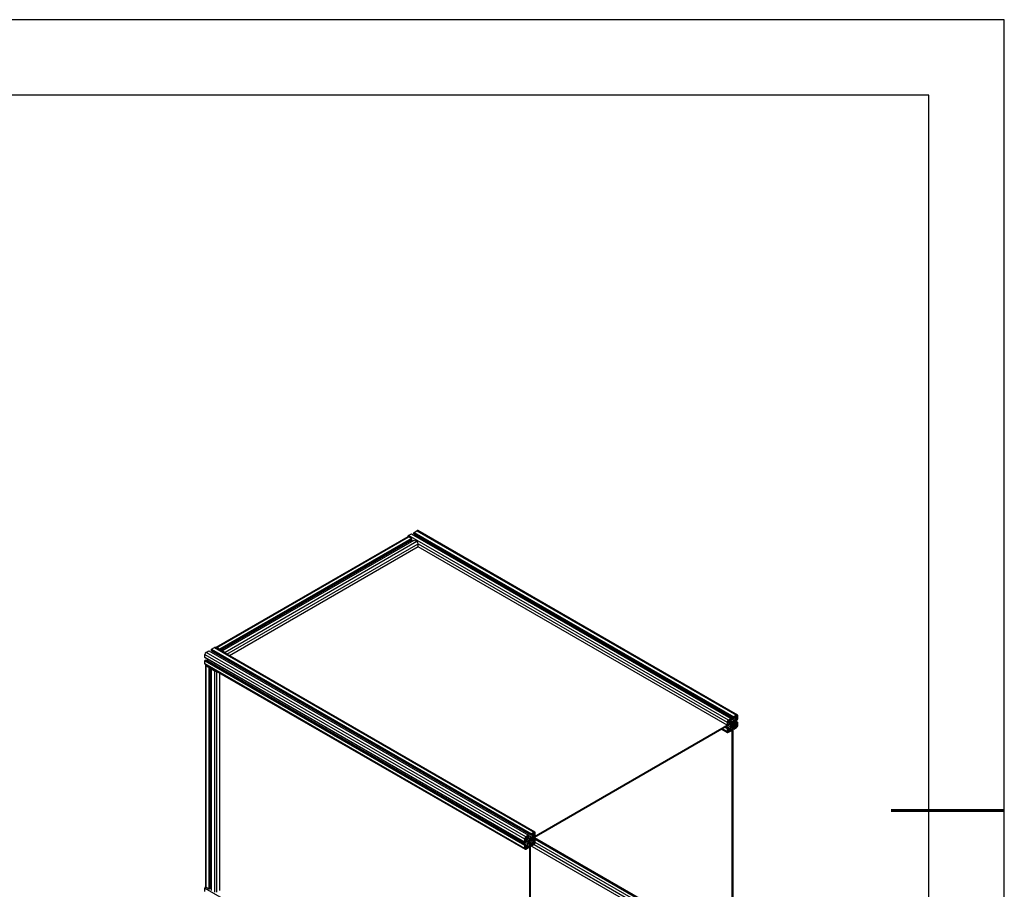
# Model space of a CAD drawing. Units: millimetres. Extents: x 0 to 297, y 0 to 210.
# Drawn here: x 166 to 297, y 95 to 210 of the extents above; entities that cross this region are included whole.
import ezdxf

# ---------------------------------------------------------------- set-up
doc = ezdxf.new("R2010")
doc.units = ezdxf.units.MM
doc.layers.add('6文字层', color=3, linetype='Continuous')
doc.layers.add('细实线层', color=7, linetype='Continuous')
doc.layers.add('粗实线层', color=7, linetype='Continuous', lineweight=25)

# ---------------------------------------------------------------- blocks, each defined once
blk = doc.blocks.new('*X21')
at = {"layer": '粗实线层'}
for p, q in [((138.5, 95), (-138.5, 95)), ((138.5, -95), (138.5, 95))]:
    blk.add_line(p, q, dxfattribs=at)
at = {"layer": '粗实线层', "lineweight": 60}
blk.add_line((148.5, 0), (133.5, 0), dxfattribs=at)
at = {"layer": '细实线层'}
for p, q in [((148.5, 105), (-148.5, 105)), ((148.5, -105), (148.5, 105))]:
    blk.add_line(p, q, dxfattribs=at)

msp = doc.modelspace()

# ---------------------------------------------------------------- linework, layer by layer
at = {"color": 7, "linetype": 'Continuous', "lineweight": 25}
for p, q in [((217.8385793, 141.3479184), (192.3827351, 126.6525724)), ((192.495226, 126.6414331), (217.9510701, 141.3367791)), ((218.3187656, 141.124513), (192.8629215, 126.4291669)), ((217.9510701, 141.5204709), (218.3187656, 141.732737)), ((260.377477, 117.0282275), (217.9510701, 141.5204709)), ((218.3187656, 141.124513), (217.9510701, 141.3367791)), ((218.3187656, 141.732737), (260.7451725, 117.2404936)), ((218.3187656, 141.0836859), (218.3187656, 141.124513)), ((218.6440348, 141.8796838), (218.6793901, 141.900094)), ((218.6440348, 141.7367892), (218.6440348, 141.8796838)), ((218.6440348, 141.8796838), (261.0704416, 117.3874405)), ((218.6440348, 141.7367892), (261.0704416, 117.2445458)), ((218.6793901, 141.9409211), (219.0470856, 142.1531872)), ((218.6793901, 141.900094), (218.6793901, 141.9409211)), ((218.6793901, 141.9409211), (261.105797, 117.4486777)), ((218.6793901, 141.900094), (261.105797, 117.4078507)), ((218.7325088, 141.4938882), (218.8155741, 141.6377616)), ((219.0470856, 142.1531872), (261.4734925, 117.6609438)), ((261.5859834, 117.6720831), (219.1595765, 142.1643265)), ((218.3187656, 141.0836859), (192.8629215, 126.3883399)), ((218.354121, 141.0632757), (192.8982769, 126.3679297)), ((218.354121, 140.9203811), (192.9641961, 126.2630894)), ((193.223546, 126.2209829), (218.6793901, 140.9163289)), ((219.0470856, 140.7040628), (193.5912415, 126.0087168)), ((219.2061846, 140.003894), (194.1840151, 125.5589029)), ((218.265647, 140.6774801), (218.1825816, 140.8213535)), ((218.354121, 141.0632757), (218.3187656, 141.0836859)), ((218.354121, 140.9203811), (218.354121, 141.0632757)), ((218.6793901, 140.9163289), (219.0470856, 140.7040628)), ((219.2061846, 140.003894), (219.2061846, 140.4284952)), ((260.218378, 116.3280587), (219.2061846, 140.003894)), ((190.9219134, 125.7331492), (233.3483203, 101.2409058)), ((190.9219134, 125.3085479), (190.9219134, 125.7331492)), ((191.0810124, 126.0087168), (191.448708, 126.2209829)), ((233.5074193, 101.5164734), (191.0810124, 126.0087168)), ((191.448708, 126.2209829), (233.8751148, 101.7287395)), ((191.7739771, 126.3679297), (191.8093324, 126.3883399)), ((191.7739771, 126.2250351), (191.7739771, 126.3679297)), ((191.7739771, 126.3679297), (234.2003839, 101.8756863)), ((191.7739771, 126.2250351), (234.2003839, 101.7327917)), ((191.8093324, 126.4291669), (192.1770279, 126.6414331)), ((191.8093324, 126.3883399), (191.8093324, 126.4291669)), ((191.8093324, 126.4291669), (234.2357393, 101.9369236)), ((191.8093324, 126.3883399), (234.2357393, 101.8960965)), ((191.8624511, 125.9821341), (191.9455164, 126.1260075)), ((192.1770279, 126.6414331), (234.6034348, 102.1491897)), ((234.7159257, 102.160329), (192.2895188, 126.6525724)), ((192.8629215, 126.4291669), (192.495226, 126.6414331)), ((192.495226, 126.559779), (192.6260407, 126.4842612)), ((192.6035929, 126.4712612), (192.6260407, 126.4842201)), ((192.6260407, 126.4842612), (192.6260407, 126.4583024)), ((192.6967514, 126.4230273), (192.7745332, 126.3781248)), ((192.8629215, 126.3883399), (192.8629215, 126.4291669)), ((192.8982769, 126.3679297), (192.8629215, 126.3883399)), ((192.8982769, 126.3011438), (192.8982769, 126.3679297)), ((193.1881906, 126.143462), (193.179805, 126.1386211)), ((193.1881906, 126.200566), (193.223546, 126.2209762)), ((193.1881906, 126.200566), (193.1881906, 126.1337802)), ((193.223546, 126.1801558), (193.1881906, 126.200566)), ((193.223546, 126.2209829), (193.223546, 126.1801558)), ((193.5912415, 126.0087168), (193.223546, 126.2209829)), ((193.3119343, 126.0678898), (193.3897161, 126.0229873)), ((193.3473012, 126.0474729), (193.3424982, 126.0447003)), ((193.3749373, 126.0315189), (193.3701344, 126.0287462)), ((193.4003558, 126.0127337), (193.3991139, 126.0120167)), ((193.4604267, 126.0025804), (193.5912415, 125.9270627)), ((193.4604267, 125.9766216), (193.4604267, 126.0025804)), ((233.3483203, 100.8163046), (190.9219134, 125.3085479)), ((190.9219134, 124.8921121), (190.9572687, 124.9125223)), ((190.9219134, 124.4675109), (190.9219134, 124.8921121)), ((190.9219134, 124.8921121), (233.3483203, 100.3998688)), ((233.3483203, 99.9752676), (190.9219134, 124.4675109)), ((190.9572687, 125.2881311), (190.9572687, 125.2881377)), ((233.3836756, 100.7958878), (190.9572687, 125.2881311)), ((190.9572687, 124.9533494), (191.0810124, 125.0247851)), ((190.9572687, 124.9533494), (233.3836756, 100.461106)), ((190.9572687, 124.9125223), (190.9572687, 124.9533494)), ((190.9572687, 124.9125223), (233.3836756, 100.420279)), ((190.9685216, 124.3644958), (233.3949284, 99.8722525)), ((191.0151115, 124.2837892), (191.0151115, 94.88832)), ((191.0810124, 125.0247851), (233.5074193, 100.5325417)), ((191.448708, 123.9796772), (191.0810124, 124.1919433)), ((191.0810124, 94.7964741), (191.0810124, 124.1919433)), ((191.1517231, 124.2327637), (191.2825379, 124.157246)), ((191.2525518, 124.9257575), (191.3356537, 125.0696941)), ((191.2825379, 124.157246), (191.2825379, 124.1832181)), ((191.2825379, 124.157246), (191.3050328, 124.170232)), ((191.3709262, 124.1266307), (191.448708, 124.0817282)), ((191.4840633, 124.0000874), (191.448708, 123.9796772)), ((191.448708, 123.9796772), (191.448708, 94.584208)), ((191.5194186, 123.9796772), (191.4840633, 124.0000874)), ((191.4840633, 124.0000874), (191.4840633, 94.6046182)), ((191.5772689, 124.0130735), (191.5194186, 123.9796772)), ((191.5194186, 123.9796772), (191.5194186, 94.584208)), ((191.6431623, 123.975034), (191.6431623, 94.6556437)), ((191.8093324, 123.8123135), (191.8671827, 123.8457098)), ((191.8446877, 123.7919033), (191.8093324, 123.8123135)), ((191.8093324, 123.7714931), (191.8093324, 123.8123135)), ((191.8446877, 123.7919033), (191.8093324, 123.7714931)), ((191.8093324, 123.7714931), (192.1770279, 123.559227)), ((191.8093324, 94.3760239), (191.8093324, 123.7714931)), ((191.8587258, 123.8505919), (191.8587258, 123.8408277)), ((191.9861091, 123.7714931), (192.0638909, 123.7265907)), ((192.0214644, 123.7566448), (192.0214644, 123.7510829)), ((192.0490552, 123.740717), (192.0490552, 123.7351551)), ((192.078033, 123.7239885), (192.078033, 123.7225087)), ((192.1394188, 123.6885512), (192.1169239, 123.6755652)), ((192.1169239, 123.6755652), (192.2477386, 123.6000474)), ((192.1770279, 123.559227), (192.1770279, 94.1637578)), ((192.8629215, 123.270882), (192.8629215, 94.3760239)), ((261.4734925, 117.6609438), (261.105797, 117.4486777)), ((260.6567842, 116.5505209), (234.3241276, 101.3490019)), ((260.6567842, 116.4688668), (234.3241276, 101.2673478)), ((260.218378, 116.7526599), (260.218378, 116.3280587)), ((260.218378, 116.3280587), (260.2537333, 116.3484689)), ((260.2537333, 116.3076419), (260.377477, 116.3790776)), ((260.2537333, 116.3484689), (260.2537333, 116.3076419)), ((260.2890886, 116.7934803), (260.2890886, 116.6424203)), ((260.2890886, 116.6424203), (260.5082917, 116.7689636)), ((260.3067663, 116.4811518), (260.3067663, 116.5709713)), ((260.3067663, 116.5219656), (260.377477, 116.4811452)), ((260.5082917, 116.7689636), (260.3149613, 116.8805709)), ((260.324444, 116.6015899), (260.5013247, 116.703701)), ((260.377477, 116.4811452), (260.3421216, 116.460735)), ((260.3649546, 116.3003972), (260.6567842, 116.1319276)), ((260.7451725, 117.2404936), (260.377477, 117.0282275)), ((260.5082917, 117.0220912), (260.377477, 116.9465735)), ((260.377477, 116.3790776), (260.377477, 116.4811452)), ((260.6567842, 116.5505209), (260.4463822, 116.6719834)), ((260.5012995, 116.7036864), (260.6567842, 116.613927)), ((260.5013247, 116.703701), (260.6567842, 116.613927)), ((260.5082917, 116.7689636), (260.5082917, 117.0220912)), ((260.5553149, 116.4102899), (260.6567842, 116.351713)), ((260.5613247, 116.8076241), (260.5613247, 117.0118795)), ((260.7167842, 116.7178501), (260.5613247, 116.8076241)), ((260.564545, 117.0254855), (260.9071136, 116.8277249)), ((260.5683627, 117.0322444), (260.9254847, 116.8260823)), ((260.5790024, 117.0424981), (260.6567842, 117.0874005)), ((260.5842957, 116.4270201), (260.6673908, 116.3790504)), ((260.5920633, 116.4315043), (260.6567842, 116.3941417)), ((260.5937812, 117.0510297), (260.9438559, 116.8489358)), ((260.6214173, 117.0669837), (260.6921395, 117.0261567)), ((260.6567842, 116.613927), (260.6567842, 116.3941417)), ((260.6567842, 116.5505209), (260.6567842, 116.4688668)), ((260.6567842, 116.3941417), (260.6673908, 116.3790504)), ((260.6673908, 116.3790504), (260.6567842, 116.351713)), ((260.6567842, 116.351713), (260.6567842, 116.1319276)), ((260.6921395, 117.0261567), (260.7805278, 117.0771822)), ((260.6921395, 117.0669837), (260.6921395, 117.0261567)), ((260.9071136, 116.8277249), (260.7167842, 116.7178501)), ((260.7451725, 117.1996666), (260.7451725, 117.2404936)), ((260.7451725, 117.240487), (260.7805278, 117.2200768)), ((260.7805278, 117.2200768), (260.7451725, 117.1996666)), ((260.7805278, 117.0771822), (260.7805278, 117.2200768)), ((261.1341853, 116.9588107), (260.7805278, 117.1629728)), ((260.7817347, 116.5677533), (260.8238285, 116.5434452)), ((260.8238285, 116.3952748), (260.7817347, 116.3223662)), ((261.0271409, 116.5126445), (260.8184205, 116.6331363)), ((260.8188716, 116.632907), (260.8613285, 116.6083971)), ((260.8613285, 116.6083971), (260.8192347, 116.6327052)), ((260.8192347, 116.3007109), (260.8613285, 116.3736195)), ((260.8238181, 116.5434201), (260.9896409, 116.4476926)), ((260.8613285, 116.3736195), (260.8238255, 116.3952695)), ((260.9254847, 116.8260823), (260.9071136, 116.8277249)), ((260.9438559, 116.8489358), (260.9254847, 116.8260823)), ((261.1341853, 116.9588107), (260.9438559, 116.8489358)), ((260.9438559, 116.2283648), (261.1341853, 116.3382396)), ((260.9896244, 116.6824728), (261.0271409, 116.6608149)), ((261.0317347, 116.7553789), (260.9896409, 116.6824703)), ((260.9896409, 116.4476926), (261.0317347, 116.4233845)), ((261.0271409, 116.6608149), (261.0692347, 116.7337236)), ((261.0692347, 116.4883364), (261.0271409, 116.5126445)), ((261.105797, 117.4078507), (261.0704416, 117.3874405)), ((261.0704416, 117.3874405), (261.0704416, 117.2445458)), ((261.0704416, 117.2445458), (261.15883, 117.2955713)), ((261.105797, 117.4486777), (261.105797, 117.4078507)), ((261.13416, 116.338225), (261.2896447, 116.2484657)), ((261.2896447, 117.2280743), (261.1341853, 116.9588107)), ((261.1341853, 116.3382396), (261.2896447, 116.2484657)), ((261.15883, 117.2955713), (261.15883, 117.3363984)), ((261.15883, 117.303592), (261.2896447, 117.2280743)), ((261.1835787, 116.6770393), (261.1941853, 116.7043768)), ((261.1941853, 116.6619481), (261.1835787, 116.6770393)), ((261.1941853, 117.3976356), (261.2719671, 117.4425381)), ((261.1941853, 116.9241621), (261.3496447, 117.1934257)), ((261.1941853, 116.7043768), (261.1941853, 116.9241621)), ((261.1941853, 116.8382527), (261.4734925, 116.6770121)), ((261.1941853, 116.7361851), (261.4734925, 116.5749445)), ((261.1941853, 116.4421627), (261.1941853, 116.6619481)), ((261.3496447, 116.3523887), (261.1941853, 116.4421627)), ((261.2188513, 116.9668848), (261.5972362, 116.7484479)), ((261.2896447, 117.4323296), (261.2896447, 117.2280743)), ((261.3019531, 117.1108214), (261.4734925, 117.0117939)), ((261.4734925, 117.5792897), (261.3426777, 117.503772)), ((261.3426777, 117.503772), (261.3426777, 117.2506443)), ((261.3426777, 117.5037309), (261.5618808, 117.3771876)), ((261.3426777, 117.2506443), (261.5618808, 117.3771876)), ((261.5618808, 116.4136694), (261.3426777, 116.2871262)), ((261.3461509, 117.1873742), (261.4734925, 117.1138615)), ((261.3496447, 117.1934257), (261.5265255, 117.2955368)), ((261.5265255, 116.4544998), (261.3496447, 116.3523887)), ((261.5088478, 117.1342717), (261.4734925, 117.1138615)), ((261.4734925, 117.1138615), (261.4734925, 117.0117939)), ((261.4734925, 117.0117939), (261.5972362, 117.0832296)), ((261.5972362, 116.7484479), (261.4734925, 116.6770121)), ((261.4734925, 116.6770121), (261.4734925, 116.5749445)), ((261.4734925, 116.5749445), (261.5088478, 116.5953547)), ((261.5442032, 117.2853284), (261.5442032, 117.1955089)), ((261.5442032, 116.5749379), (261.5442032, 116.4851184)), ((261.5618808, 117.3771876), (261.5618808, 117.5282476)), ((261.5618808, 116.2626094), (261.5618808, 116.4136694)), ((261.5972362, 117.1240566), (261.6325915, 117.1444668)), ((261.5972362, 117.0832296), (261.5972362, 117.1240566)), ((261.5972362, 116.7076208), (261.5972362, 116.7484479)), ((261.5972362, 116.7484412), (261.6325915, 116.728031)), ((261.6325915, 116.728031), (261.5972362, 116.7076208)), ((261.6325915, 117.1444668), (261.6325915, 117.5690681)), ((261.6325915, 116.3034298), (261.6325915, 116.728031)), ((259.5212668, 115.8133466), (260.2649861, 115.3840066)), ((259.9549414, 116.0637016), (260.218378, 115.9116229)), ((259.9902967, 116.0841118), (260.2537333, 115.9320331)), ((260.0256578, 116.1045253), (260.2537333, 115.9728601)), ((260.1494015, 116.175961), (260.377477, 116.0442959)), ((260.2537333, 115.9320331), (260.218378, 115.9116229)), ((260.218378, 115.9116229), (260.218378, 115.4870217)), ((260.377477, 116.0442959), (260.2537333, 115.9728601)), ((260.2537333, 115.9728601), (260.2537333, 115.9320331)), ((260.5082917, 115.8054454), (260.2890886, 115.6789021)), ((260.2890886, 115.6789021), (260.2890886, 115.5278421)), ((260.5082917, 115.5523177), (260.2890886, 115.678861)), ((260.3067663, 115.7707613), (260.3067663, 115.8605808)), ((260.5013247, 115.862664), (260.324444, 115.7605529)), ((260.3421216, 115.9218181), (260.377477, 115.9422283)), ((260.3704887, 115.938194), (260.5013247, 115.862664)), ((260.377477, 115.9422283), (260.377477, 116.0442959)), ((260.377477, 115.3951459), (260.7451725, 115.607412)), ((260.377477, 115.4768), (260.5082917, 115.5523177)), ((260.6567842, 116.1319276), (260.5013247, 115.862664)), ((260.5082917, 115.5523177), (260.5082917, 115.8054454)), ((260.5613247, 115.8280155), (260.7167842, 116.0972791)), ((260.5613247, 115.6237601), (260.5613247, 115.8280155)), ((260.5647979, 115.8340311), (260.6921395, 115.7605184)), ((260.6567842, 115.6584541), (260.5790024, 115.6135517)), ((260.6089885, 115.9105715), (260.7805278, 115.8115439)), ((260.7805278, 115.8115439), (260.6921395, 115.7605184)), ((260.6921395, 115.7605184), (260.6921395, 115.7196914)), ((260.7167842, 116.0972791), (260.9071136, 116.2071539)), ((260.7451725, 115.6482391), (260.7805278, 115.6686493)), ((260.7451725, 115.607412), (260.7451725, 115.6482391)), ((260.7805278, 115.6686493), (260.7805278, 115.8115439)), ((260.8901294, 116.1973492), (260.9608401, 116.2381696)), ((260.8901294, 86.2956246), (260.8901294, 116.1973492)), ((260.9071136, 116.2071539), (260.9254847, 116.2300075)), ((260.9254847, 116.2300075), (260.9438559, 116.2283648)), ((260.9608401, 116.2381696), (260.9608401, 86.336445)), ((260.9608401, 116.1442302), (261.15883, 116.0299331)), ((260.9608401, 116.0421792), (261.0704416, 115.9789076)), ((260.9608401, 115.8992846), (261.0704416, 115.8360129)), ((260.9608401, 115.8992779), (261.105797, 115.8155961)), ((261.15883, 116.0299331), (261.0704416, 115.9789076)), ((261.0704416, 115.9789076), (261.0704416, 115.8360129)), ((261.0704416, 115.8360129), (261.105797, 115.8564231)), ((261.105797, 115.8155961), (261.4734925, 116.0278622)), ((261.105797, 115.8564231), (261.105797, 115.8155961)), ((261.15883, 115.989106), (261.15883, 116.0299331)), ((261.2719671, 116.0135916), (261.1941853, 115.9686892)), ((261.2896447, 116.2484657), (261.2896447, 116.0442103)), ((261.3426777, 116.2871262), (261.3426777, 116.0339985)), ((261.3426777, 116.0339985), (261.4734925, 116.1095163)), ((234.6034348, 102.1491897), (234.2357393, 101.9369236)), ((234.2357393, 101.9369236), (234.2357393, 101.8960965)), ((234.3241276, 101.8858815), (234.4019094, 101.9307839)), ((234.419587, 101.9205755), (234.419587, 101.7163201)), ((234.6034348, 102.0675356), (234.4726201, 101.9920179)), ((234.4726201, 101.9920179), (234.4726201, 101.7388902)), ((234.4726201, 101.9919767), (234.6918232, 101.8654335)), ((234.6918232, 101.8654335), (234.6918232, 102.0164935)), ((234.7625338, 101.6327127), (234.7625338, 102.0573139)), ((233.3483203, 101.2409058), (233.3483203, 100.8163046)), ((233.3483203, 100.8163046), (233.3836756, 100.8367148)), ((233.3836756, 100.7958878), (233.5074193, 100.8673235)), ((233.3836756, 100.8367148), (233.3836756, 100.7958878)), ((233.4190309, 101.2817262), (233.4190309, 101.1306662)), ((233.4190309, 101.1306662), (233.6382341, 101.2572094)), ((233.4330115, 100.8243688), (233.7867265, 100.6201735)), ((233.4367086, 100.9693977), (233.4367086, 101.0592172)), ((233.4367086, 101.0420199), (233.7867265, 100.8399588)), ((233.4367086, 101.0102115), (233.5074193, 100.9693911)), ((233.4402193, 101.0734536), (233.7973331, 100.8672963)), ((233.4441484, 101.0801537), (233.7867265, 100.8823876)), ((233.6382341, 101.2572094), (233.4449036, 101.3688167)), ((233.4543863, 101.0898358), (233.6312671, 101.1919469)), ((233.5074193, 100.9693911), (233.472064, 100.9489809)), ((233.8751148, 101.7287395), (233.5074193, 101.5164734)), ((233.6382341, 101.5103371), (233.5074193, 101.4348193)), ((233.5074193, 100.8673235), (233.5074193, 100.9693911)), ((233.6312418, 101.1919323), (233.7867265, 101.1021729)), ((233.6312671, 101.1919469), (233.7867265, 101.1021729)), ((233.7867265, 100.6201735), (233.6312671, 100.3509099)), ((233.6382341, 101.2572094), (233.6382341, 101.5103371)), ((233.6912671, 101.29587), (233.6912671, 101.5001253)), ((233.8467265, 101.206096), (233.6912671, 101.29587)), ((233.6944873, 101.5137314), (234.0370559, 101.3159708)), ((233.698305, 101.5204903), (234.0554271, 101.3143281)), ((233.7089447, 101.530744), (233.7867265, 101.5756464)), ((233.7237235, 101.5392756), (234.0737982, 101.3371817)), ((233.7513596, 101.5552296), (233.8220818, 101.5144025)), ((233.7867265, 101.1021729), (233.7867265, 100.8823876)), ((233.7867265, 100.8823876), (233.7973331, 100.8672963)), ((233.7973331, 100.8672963), (233.7867265, 100.8399588)), ((233.7867265, 100.8399588), (233.7867265, 100.6201735)), ((233.8220818, 101.5144025), (233.9104702, 101.565428)), ((233.8220818, 101.5552296), (233.8220818, 101.5144025)), ((234.0370559, 101.3159708), (233.8467265, 101.206096)), ((233.8467265, 100.585525), (234.0370559, 100.6953998)), ((233.8751148, 101.6879125), (233.8751148, 101.7287395)), ((233.8751148, 101.7287329), (233.9104702, 101.7083227)), ((233.9104702, 101.7083227), (233.8751148, 101.6879125)), ((233.9104702, 101.565428), (233.9104702, 101.7083227)), ((234.2641276, 101.4470565), (233.9104702, 101.6512186)), ((233.9116771, 101.0559992), (233.9537709, 101.0316911)), ((233.9537709, 100.8835207), (233.9116771, 100.8106121)), ((234.1570832, 101.0008904), (233.9483628, 101.1213822)), ((233.9488139, 101.1211528), (233.9912709, 101.096643)), ((233.9912709, 101.096643), (233.9491771, 101.1209511)), ((233.9491771, 100.7889567), (233.9912709, 100.8618653)), ((233.9537604, 101.031666), (234.1195832, 100.9359385)), ((233.9912709, 100.8618653), (233.9537678, 100.8835154)), ((234.0200717, 100.685595), (234.0907824, 100.7264154)), ((234.0200717, 70.7838705), (234.0200717, 100.685595)), ((234.0554271, 101.3143281), (234.0370559, 101.3159708)), ((234.0370559, 100.6953998), (234.0554271, 100.7182533)), ((234.0737982, 101.3371817), (234.0554271, 101.3143281)), ((234.0554271, 100.7182533), (234.0737982, 100.7166107)), ((234.2641276, 101.4470565), (234.0737982, 101.3371817)), ((234.0737982, 100.7166107), (234.2641276, 100.8264855)), ((234.0907824, 100.7264154), (234.0907824, 70.8246909)), ((234.0907824, 100.6324761), (234.2887723, 100.518179)), ((234.1195667, 101.1707187), (234.1570832, 101.1490608)), ((234.1616771, 101.2436248), (234.1195832, 101.1707161)), ((234.1195832, 100.9359385), (234.1616771, 100.9116304)), ((234.1570832, 101.1490608), (234.1991771, 101.2219694)), ((234.1991771, 100.9765823), (234.1570832, 101.0008904)), ((234.2357393, 101.8960965), (234.2003839, 101.8756863)), ((234.2003839, 101.8756863), (234.2003839, 101.7327917)), ((234.2003839, 101.7327917), (234.2887723, 101.7838172)), ((234.2641024, 100.8264709), (234.419587, 100.7367115)), ((234.419587, 101.7163201), (234.2641276, 101.4470565)), ((234.2641276, 100.8264855), (234.419587, 100.7367115)), ((234.2887723, 101.7838172), (234.2887723, 101.8246442)), ((234.2887723, 101.7918379), (234.419587, 101.7163201)), ((234.313521, 101.1652852), (234.3241276, 101.1926226)), ((234.3241276, 101.1501939), (234.313521, 101.1652852)), ((234.3241276, 101.412408), (234.479587, 101.6816716)), ((234.3241276, 101.1926226), (234.3241276, 101.412408)), ((234.3241276, 101.3490019), (234.3241276, 101.2673478)), ((234.3241276, 101.224431), (234.6034348, 101.0631904)), ((234.3241276, 100.9304086), (234.3241276, 101.1501939)), ((234.479587, 100.8406346), (234.3241276, 100.9304086)), ((234.3753593, 101.2969232), (234.6034348, 101.165258)), ((234.419587, 100.7367115), (234.419587, 100.5324561)), ((234.4726201, 101.7388902), (234.6918232, 101.8654335)), ((234.6918232, 100.9019153), (234.4726201, 100.7753721)), ((234.4726201, 100.7753721), (234.4726201, 100.5222444)), ((234.4760932, 101.6756201), (234.6034348, 101.6021074)), ((234.479587, 101.6816716), (234.6564678, 101.7837827)), ((234.6564678, 100.9427457), (234.479587, 100.8406346)), ((234.499103, 101.3683589), (234.7271785, 101.2366937)), ((234.6387901, 101.6225176), (234.6034348, 101.6021074)), ((234.6034348, 101.6021074), (234.6034348, 101.5000398)), ((234.6034348, 101.5000398), (234.7271785, 101.5714755)), ((234.7271785, 101.2366937), (234.6034348, 101.165258)), ((234.6034348, 101.165258), (234.6034348, 101.0631904)), ((234.6034348, 101.0631904), (234.6387901, 101.0836006)), ((234.6398309, 101.4495994), (260.8901294, 86.2956246)), ((234.6741455, 101.7735743), (234.6741455, 101.6837548)), ((234.6741455, 101.0631838), (234.6741455, 100.9733643)), ((234.6918232, 100.7508553), (234.6918232, 100.9019153)), ((234.7271785, 101.6123025), (234.7625338, 101.6327127)), ((234.7271785, 101.5714755), (234.7271785, 101.6123025)), ((234.7271785, 101.1958667), (234.7271785, 101.2366937)), ((234.7271785, 101.2366871), (234.7625338, 101.2162769)), ((234.7625338, 101.2162769), (234.7271785, 101.1958667)), ((234.7625338, 100.7916757), (234.7625338, 101.2162769)), ((234.7625338, 101.2114008), (260.7451725, 86.2119428)), ((233.3836756, 100.420279), (233.3483203, 100.3998688)), ((233.3483203, 100.3998688), (233.3483203, 99.9752676)), ((233.5074193, 100.5325417), (233.3836756, 100.461106)), ((233.3836756, 100.461106), (233.3836756, 100.420279)), ((233.6382341, 100.2936913), (233.4190309, 100.167148)), ((233.4190309, 100.167148), (233.4190309, 100.016088)), ((233.6382341, 100.0405636), (233.4190309, 100.1671069)), ((233.4367086, 100.2590072), (233.4367086, 100.3488267)), ((233.6312671, 100.3509099), (233.4543863, 100.2487988)), ((233.472064, 100.4100639), (233.5074193, 100.4304741)), ((233.500431, 100.4264399), (233.6312671, 100.3509099)), ((233.5074193, 100.4304741), (233.5074193, 100.5325417)), ((233.5074193, 99.8833918), (233.8751148, 100.0956579)), ((233.5074193, 99.9650459), (233.6382341, 100.0405636)), ((233.6382341, 100.0405636), (233.6382341, 100.2936913)), ((233.6912671, 100.3162613), (233.8467265, 100.585525)), ((233.6912671, 100.112006), (233.6912671, 100.3162613)), ((233.6947402, 100.322277), (233.8220818, 100.2487643)), ((233.7867265, 100.1467), (233.7089447, 100.1017975)), ((233.7389308, 100.3988174), (233.9104702, 100.2997898)), ((233.9104702, 100.2997898), (233.8220818, 100.2487643)), ((233.8220818, 100.2487643), (233.8220818, 100.2079372)), ((233.8751148, 100.1364849), (233.9104702, 100.1568951)), ((233.8751148, 100.0956579), (233.8751148, 100.1364849)), ((233.9104702, 100.1568951), (233.9104702, 100.2997898)), ((234.0907824, 100.5304251), (234.2003839, 100.4671534)), ((234.0907824, 100.3875304), (234.2003839, 100.3242588)), ((234.0907824, 100.3875238), (234.2357393, 100.303842)), ((260.218378, 85.2995079), (234.0907824, 100.3826477)), ((234.2887723, 100.518179), (234.2003839, 100.4671534)), ((234.2003839, 100.4671534), (234.2003839, 100.3242588)), ((234.2003839, 100.3242588), (234.2357393, 100.344669)), ((234.2357393, 100.303842), (234.6034348, 100.5161081)), ((234.2357393, 100.344669), (234.2357393, 100.303842)), ((234.2887723, 100.4773519), (234.2887723, 100.518179)), ((234.4019094, 100.5018375), (234.3241276, 100.4569351)), ((234.4726201, 100.5222444), (234.6034348, 100.5977622)), ((190.9219134, 94.7045983), (233.3483203, 70.212355)), ((190.9219134, 94.2799971), (190.9219134, 94.7045983)), ((191.448708, 94.584208), (191.0810124, 94.7964741)), ((191.4840633, 94.6046182), (191.448708, 94.584208)), ((191.5194186, 94.584208), (191.4840633, 94.6046182)), ((191.6431623, 94.6556437), (191.5194186, 94.584208)), ((191.8093324, 94.8536827), (191.6431623, 94.8536827))]:
    msp.add_line(p, q, dxfattribs=at)
at = {"color": 8, "linetype": 'Continuous', "lineweight": 25}
for p, q in [((193.8162598, 125.7712035), (219.2061846, 140.4284952)), ((218.354121, 140.9203811), (218.5202652, 140.824468)), ((219.2061846, 140.4284952), (260.218378, 116.7526599)), ((192.4952404, 126.5597707), (192.4727569, 126.5467913)), ((192.6967543, 126.4230256), (192.6919514, 126.420253)), ((193.3119401, 126.0678864), (193.3071372, 126.0651138)), ((191.1517231, 124.2587358), (191.1517231, 124.2327637)), ((191.3709262, 124.1321926), (191.3709262, 124.1266307)), ((191.9861091, 123.777055), (191.9861091, 123.7714931)), ((192.495226, 94.1637578), (192.495226, 123.4831481)), ((260.3067663, 116.4811452), (260.3421216, 116.460735)), ((260.6567784, 117.0873972), (260.6921395, 117.0669837)), ((260.7817317, 116.3223609), (260.8192347, 116.3007109)), ((260.8183402, 116.6331747), (261.0692347, 116.4883364)), ((261.0692347, 116.7337236), (261.0317317, 116.7553736)), ((261.1887339, 116.6903264), (261.5442032, 116.4851184)), ((261.1941853, 116.6463557), (261.5265255, 116.4544998)), ((261.2719642, 117.4425364), (261.2896447, 117.4323296)), ((261.3780118, 117.2098017), (261.5088478, 117.1342717)), ((261.4310448, 116.3381394), (261.5618808, 116.2626094)), ((261.4487282, 117.2506254), (261.5442032, 117.1955089)), ((261.5618808, 117.5282476), (261.4734781, 117.5792814)), ((261.5088421, 116.5953514), (261.5442032, 116.5749379)), ((261.5265226, 117.2955352), (261.5442032, 117.2853284)), ((260.218378, 115.4870217), (259.5871861, 115.851401)), ((260.2890886, 115.5278255), (260.377477, 115.4768)), ((260.3067663, 115.770758), (260.324444, 115.7605529)), ((260.5613247, 115.7952091), (260.6921395, 115.7196914)), ((260.5613247, 115.7135617), (260.6567842, 115.6584541)), ((260.5613247, 115.6237568), (260.5790024, 115.6135517)), ((260.9608401, 116.2340252), (261.2896447, 116.0442103)), ((260.9608401, 116.1932014), (261.2719671, 116.0135916)), ((261.15883, 115.9890994), (261.1941853, 115.9686892)), ((261.4734925, 116.1095163), (261.3426777, 116.185034)), ((234.4019065, 101.9307823), (234.419587, 101.9205755)), ((234.6918232, 102.0164935), (234.6034204, 102.0675273)), ((233.4367086, 100.9693911), (233.472064, 100.9489809)), ((233.7867207, 101.5756431), (233.8220818, 101.5552296)), ((233.911674, 100.8106068), (233.9491771, 100.7889567)), ((233.9482825, 101.1214206), (234.1991771, 100.9765823)), ((234.0907824, 100.722271), (234.419587, 100.5324561)), ((234.0907824, 100.6814473), (234.4019094, 100.5018375)), ((234.1991771, 101.2219694), (234.161674, 101.2436195)), ((234.3186763, 101.1785723), (234.6741455, 100.9733643)), ((234.3241276, 101.1346016), (234.6564678, 100.9427457)), ((234.6034348, 100.5977622), (234.4726201, 100.6732799)), ((234.5079541, 101.6980476), (234.6387901, 101.6225176)), ((234.5609871, 100.8263853), (234.6918232, 100.7508553)), ((234.5786706, 101.7388713), (234.6741455, 101.6837548)), ((234.6387844, 101.0835973), (234.6741455, 101.0631838)), ((234.6564649, 101.783781), (234.6741455, 101.7735743)), ((260.377477, 85.9996767), (234.7624807, 100.7868993)), ((233.419031, 100.0160714), (233.5074193, 99.9650459)), ((233.4367086, 100.2590039), (233.4543863, 100.2487988)), ((233.6912671, 100.283455), (233.8220818, 100.2079372)), ((233.6912671, 100.2018075), (233.7867265, 100.1467)), ((233.6912671, 100.1120026), (233.7089447, 100.1017975)), ((234.2887723, 100.4773453), (234.3241276, 100.4569351)), ((234.5992713, 100.5137045), (260.218378, 85.7241091)), ((191.8093324, 94.5597157), (191.6431623, 94.6556437))]:
    msp.add_line(p, q, dxfattribs=at)
at = {"color": 7, "linetype": 'Continuous', "lineweight": 25, "flags": 128}
for points in [[(260.7817347, 116.5677533), (260.7759867, 116.574369), (260.7739682, 116.5849216), (260.7759867, 116.5978047), (260.7817347, 116.611057), (260.7903373, 116.6226608), (260.8004847, 116.6308496), (260.8106322, 116.6343767), (260.8192347, 116.6327052)], [(260.8192347, 116.3007109), (260.8106322, 116.2891071), (260.8004847, 116.2809182), (260.7903373, 116.2773911), (260.7817347, 116.2790626), (260.7759867, 116.2856782), (260.7739682, 116.2962309), (260.7759867, 116.309114), (260.7817347, 116.3223662)], [(261.0317347, 116.7553789), (261.0403373, 116.7669827), (261.0504847, 116.7751715), (261.0606322, 116.7786987), (261.0692347, 116.7770272), (261.0749828, 116.7704115), (261.0770012, 116.7598589), (261.0749828, 116.7469758), (261.0692347, 116.7337236)], [(261.0692347, 116.4883364), (261.0749828, 116.4817207), (261.0770012, 116.4711681), (261.0749828, 116.458285), (261.0692347, 116.4450328), (261.0606322, 116.433429), (261.0504847, 116.4252402), (261.0403373, 116.421713), (261.0317347, 116.4233845)], [(233.9116771, 101.0559992), (233.905929, 101.0626149), (233.9039105, 101.0731675), (233.905929, 101.0860506), (233.9116771, 101.0993028), (233.9202796, 101.1109066), (233.9304271, 101.1190954), (233.9405745, 101.1226226), (233.9491771, 101.1209511)], [(233.9491771, 100.7889567), (233.9405745, 100.7773529), (233.9304271, 100.7691641), (233.9202796, 100.765637), (233.9116771, 100.7673084), (233.905929, 100.7739241), (233.9039105, 100.7844767), (233.905929, 100.7973598), (233.9116771, 100.8106121)], [(234.1616771, 101.2436248), (234.1702796, 101.2552286), (234.1804271, 101.2634174), (234.1905745, 101.2669445), (234.1991771, 101.265273), (234.2049251, 101.2586574), (234.2069436, 101.2481047), (234.2049251, 101.2352216), (234.1991771, 101.2219694)], [(234.1991771, 100.9765823), (234.2049251, 100.9699666), (234.2069436, 100.959414), (234.2049251, 100.9465309), (234.1991771, 100.9332787), (234.1905745, 100.9216749), (234.1804271, 100.913486), (234.1702796, 100.9099589), (234.1616771, 100.9116304)]]:
    msp.add_lwpolyline(points, dxfattribs=at)
at = {"color": 7, "linetype": 'Continuous', "lineweight": 25}
for centre, radius, start, end in [((218.138981, 141.2277264), 0.3478647, 122.696153794, 163.029017021), ((217.8851631, 141.2447808), 0.1131699, 54.382422525, 114.307119046), ((219.1129926, 142.0611889), 0.1131699, 65.692880954, 125.617577475), ((218.860761, 140.4127765), 0.3457811, 2.605478486, 57.39452166), ((191.267337, 125.7174305), 0.3457811, 122.60547834, 177.394521514), ((192.2429349, 126.5494348), 0.1131699, 65.692880954, 125.617577475), ((192.4332165, 126.5667648), 0.0970594, 50.291486955, 148.544151415), ((192.4580318, 126.5070532), 0.0645245, 54.799824964, 109.652337529), ((192.6893666, 126.412633), 0.0127505, 54.607430237, 111.765570079), ((192.7403705, 126.3217823), 0.0658906, 37.95660279, 58.769892665), ((193.2956923, 126.0425898), 0.0300648, 57.300475949, 92.952318909), ((193.3707659, 125.9925596), 0.0358463, 29.938512971, 58.085637041), ((193.4033306, 125.7159722), 0.3478647, 16.970982979, 57.303846206), ((193.4970917, 125.7756788), 0.178273, 30.853350668, 58.121390169), ((191.0321638, 124.4553414), 0.11092, 173.701152478, 234.986667129), ((191.1146491, 124.2829702), 0.0970429, 151.450922311, 249.719467315), ((191.1787748, 124.2913333), 0.064515, 190.335394313, 245.209041811), ((191.376229, 124.1382177), 0.0127428, 188.139538531, 245.408926925), ((191.4804281, 124.1395148), 0.0659201, 241.236744731, 262.0771177), ((191.9998875, 123.7982003), 0.0300519, 206.995055521, 242.710438643), ((192.0807708, 123.7582321), 0.0358624, 241.921162519, 270.105866362), ((192.3365998, 123.8684036), 0.3479272, 242.700889185, 283.030310379), ((192.3317719, 123.7573226), 0.1783173, 241.884088465, 269.155924472), ((261.5355998, 117.5848017), 0.0982596, 350.78596301, 129.203285236), ((260.5638016, 116.7369412), 0.3457811, 122.60547834, 177.394521514), ((260.4809906, 116.7847477), 0.1921006, 122.60547834, 177.394521514), ((260.32832, 116.4776555), 0.0218355, 170.785963009, 309.203285236), ((260.3451467, 116.5692248), 0.0384201, 122.60547834, 177.394521515), ((260.5997051, 117.0101329), 0.0384201, 122.60547834, 177.394521514), ((260.6705858, 117.0704801), 0.0218355, 350.78596301, 129.203285236), ((260.9593865, 116.46936), 0.1544816, 151.342487914, 208.657512086), ((260.99324, 116.5280654), 0.1544468, 91.335287396, 148.659336072), ((260.8577295, 116.5280243), 0.1544468, 271.335287396, 328.659336072), ((260.891583, 116.5867297), 0.1544816, 331.342487914, 28.657512086), ((261.2355908, 117.3329053), 0.0768402, 122.60547834, 177.394521514), ((261.2788679, 117.4340778), 0.0109177, 350.78596301, 129.203285236), ((261.5079965, 117.5369885), 0.0545886, 350.78596301, 129.203285236), ((261.2871679, 116.3191485), 0.3457811, 302.60547834, 357.394521514), ((261.4674424, 117.199002), 0.0768402, 302.60547834, 357.394521514), ((261.5226495, 116.5784343), 0.0218355, 350.78596301, 129.203285236), ((261.5334263, 117.2870766), 0.0109177, 350.78596301, 129.203285235), ((261.5058228, 116.4868649), 0.0384201, 302.60547834, 357.394521514), ((260.3153697, 115.4712881), 0.0982596, 170.78596301, 309.203285236), ((260.3429729, 115.5191012), 0.0545886, 170.78596301, 309.203285236), ((260.3175432, 115.7690131), 0.0109177, 170.78596301, 309.203285236), ((260.3835271, 115.8570878), 0.0768402, 122.60547834, 177.394521514), ((260.5721016, 115.6220119), 0.0109177, 170.78596301, 309.203285236), ((260.6153787, 115.7231844), 0.0768402, 302.60547834, 357.394521514), ((261.1803837, 115.9856097), 0.0218355, 170.78596301, 309.203285236), ((261.2512643, 116.0459568), 0.0384201, 302.60547834, 357.394521514), ((261.3699788, 116.271342), 0.1921006, 302.60547834, 357.394521514), ((234.4088102, 101.9223237), 0.0109177, 350.78596301, 129.203285236), ((234.6655421, 102.0730475), 0.0982596, 350.78596301, 129.203285236), ((234.6379389, 102.0252344), 0.0545886, 350.78596301, 129.203285236), ((233.6937439, 101.2251871), 0.3457811, 122.60547834, 177.394521514), ((233.610933, 101.2729936), 0.1921006, 122.60547834, 177.394521514), ((233.4582623, 100.9659013), 0.0218355, 170.78596301, 309.203285236), ((233.475089, 101.0574707), 0.0384201, 122.60547834, 177.394521515), ((233.7296475, 101.4983788), 0.0384201, 122.60547834, 177.394521515), ((233.8005281, 101.5587259), 0.0218355, 350.785963009, 129.203285236), ((234.0893288, 100.9576059), 0.1544816, 151.342487914, 208.657512086), ((234.1231823, 101.0163113), 0.1544468, 91.335287396, 148.659336072), ((233.9876718, 101.0162702), 0.1544468, 271.335287396, 328.659336072), ((234.0215253, 101.0749756), 0.1544816, 331.342487914, 28.657512086), ((234.3655331, 101.8211512), 0.0768402, 122.60547834, 177.394521514), ((234.4171102, 100.8073944), 0.3457811, 302.60547834, 357.394521514), ((234.4999211, 100.7595879), 0.1921006, 302.60547834, 357.394521514), ((234.5973847, 101.6872478), 0.0768402, 302.60547834, 357.394521514), ((234.6525918, 101.0666801), 0.0218355, 350.78596301, 129.203285236), ((234.6633686, 101.7753225), 0.0109177, 350.78596301, 129.203285236), ((234.6357651, 100.9751108), 0.0384201, 302.60547834, 357.394521514), ((233.445312, 99.9595339), 0.0982596, 170.78596301, 309.203285236), ((233.4729152, 100.0073471), 0.0545886, 170.78596301, 309.203285236), ((233.4474855, 100.257259), 0.0109177, 170.78596301, 309.203285236), ((233.5134694, 100.3453336), 0.0768402, 122.60547834, 177.394521514), ((233.7020439, 100.1102578), 0.0109177, 170.78596301, 309.203285236), ((233.745321, 100.2114303), 0.0768402, 302.60547834, 357.394521514), ((234.310326, 100.4738556), 0.0218355, 170.78596301, 309.203285236), ((234.3812066, 100.5342027), 0.0384201, 302.60547834, 357.394521514), ((191.2694163, 94.6882274), 0.3478883, 136.969931083, 177.302782238), ((191.1277143, 94.8995489), 0.1131613, 185.694799251, 245.625341706)]:
    msp.add_arc(centre, radius, start, end, dxfattribs=at)

# ---------------------------------------------------------------- block references
at = {"layer": '6文字层'}
msp.add_blockref('*X21', (148.5, 105), dxfattribs=at)

doc.saveas('drawing.dxf')
